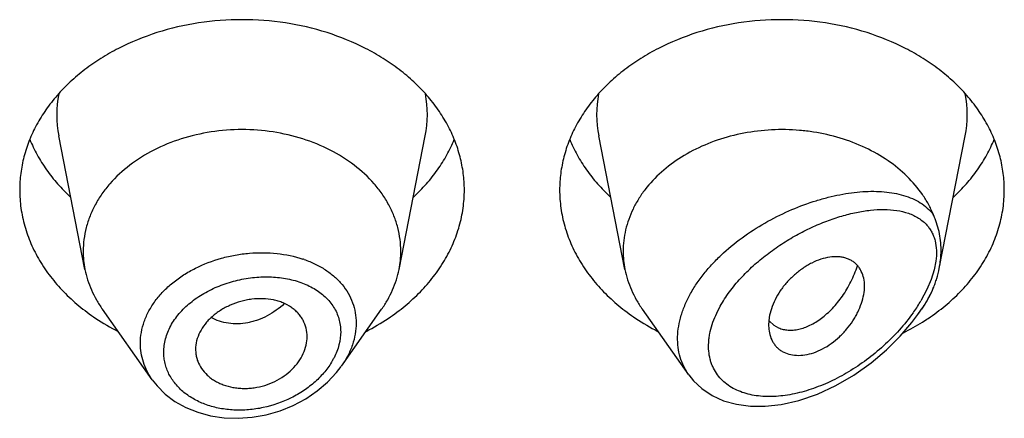
# Model space of a CAD drawing. Units: inches. Extents: x 1 to 20.9, y 4.6 to 13.9.
# Drawn here: x 19.7 to 20, y 12.1 to 12.3 of the extents above; entities that cross this region are included whole.
import ezdxf

# ---------------------------------------------------------------- set-up
doc = ezdxf.new("R2010")
doc.units = ezdxf.units.IN
doc.header["$LTSCALE"] = 1.21
doc.header["$MEASUREMENT"] = 0
doc.layers.get('0').update_dxf_attribs({"linetype": 'CONTINUOUS'})

msp = doc.modelspace()

# ---------------------------------------------------------------- linework, layer by layer
at = {"color": 7, "linetype": 'CONTINUOUS'}
for p, q in [((19.7597258406, 12.1753525825), (19.7514615306, 12.2173759565)), ((19.8586100243, 12.1753525825), (19.8668743343, 12.2173759565)), ((19.9297258406, 12.1753525825), (19.9214615306, 12.2173759565)), ((20.0286712725, 12.175664025), (20.0368743343, 12.2173759565)), ((19.7809185644, 12.1406159057), (19.7652146692, 12.1627997095)), ((19.8404350079, 12.1448788118), (19.8531211957, 12.1627997095)), ((19.9497993599, 12.1421969514), (19.9352146692, 12.1627997095)), ((20.0219852234, 12.1611950001), (20.0231211957, 12.1627997095)), ((19.9751450272, 12.1602104598), (19.9749571704, 12.1578912129)), ((19.9751911269, 12.1591059945), (19.9765732747, 12.1578238771)), ((19.9765732747, 12.1578238771), (19.9781216484, 12.1569478917)), ((19.7945321572, 12.1501671393), (19.7945946149, 12.1490407477))]:
    msp.add_line(p, q, dxfattribs=at)
at = {"color": 9, "linetype": 'CONTINUOUS'}
for p, q in [((20.0276361078, 12.1779863248), (20.027093957, 12.1751946403)), ((20.027093957, 12.1751946403), (20.0261660993, 12.1722036999)), ((20.0261660993, 12.1722036999), (20.0248231599, 12.1690141102)), ((20.0248231599, 12.1690141102), (20.0229360827, 12.1654735998))]:
    msp.add_line(p, q, dxfattribs=at)
at = {"color": 7, "linetype": 'CONTINUOUS'}
for points in [[(19.9498022948, 12.1421954016), (19.9513264512, 12.1402901583), (19.9539589691, 12.1378158374), (19.9571387537, 12.1356952939), (19.960809515, 12.1340264901), (19.9648746972, 12.1328834758), (19.9692393172, 12.1322932702), (19.9738890174, 12.132259767), (19.9789310533, 12.1328201321), (19.9844773328, 12.1340798555), (19.9903168594, 12.1360882995), (19.9961451418, 12.1387784453), (20.0018439889, 12.1420949389), (20.0072297968, 12.14591286), (20.0121007506, 12.1500320595), (20.0163733301, 12.1542920407), (20.020067725, 12.1586238921), (20.0219859536, 12.1611960309)], [(19.7809112395, 12.1406261144), (19.7824058623, 12.1387201237), (19.7850112426, 12.1361150203), (19.7880518264, 12.1338209483), (19.791481115, 12.1318899575), (19.7952451806, 12.1303614238), (19.7992837868, 12.1292697013), (19.8035299692, 12.1286365367), (19.8079125984, 12.1284784928), (19.8123575583, 12.1287993632), (19.8167885284, 12.1295957301), (19.8211284491, 12.1308530057), (19.8253020786, 12.1325479414), (19.8292374361, 12.1346491223), (19.8328663176, 12.1371161855), (19.8361250842, 12.1399018851), (19.8389593588, 12.1429498751), (19.8404060668, 12.1448382319)]]:
    msp.add_lwpolyline(points, dxfattribs=at)
at = {"color": 9, "linetype": 'CONTINUOUS'}
for centre, radius, start, end in [((19.7852982912, 12.2240249116), 0.0344879256, 168.9359091926, 191.1509752719), ((19.8330375731, 12.2240249116), 0.0344879261, 348.8490246352, 11.064090704), ((19.9552982912, 12.2240249116), 0.0344879256, 168.9359091926, 191.1509752719), ((20.0030375731, 12.2240249116), 0.0344879261, 348.8490246352, 11.064090704), ((19.8173471354, 12.1458284393), 0.0345783952, 70.8290584654, 71.5119374488), ((19.9783126081, 12.1918383285), 0.0518300435, 324.8882602766, 329.424283049), ((19.9745756027, 12.1943744673), 0.0563458009, 324.5919893466, 324.9643029694), ((19.9739161071, 12.1952380117), 0.0589030261, 324.6947603492, 326.6165001275), ((19.8182881923, 12.1576799569), 0.0222805462, 330.0381093448, 332.9344046183)]:
    msp.add_arc(centre, radius, start, end, dxfattribs=at)
at = {"color": 7, "linetype": 'CONTINUOUS'}
for centre, radius, start, end in [((19.7887214805, 12.1810679026), 0.0295535496, 180.0183583461, 191.1506076657), ((19.8296143856, 12.1810679025), 0.0295535484, 348.8493920865, 359.981641434), ((19.9587224162, 12.1810679888), 0.0295544853, 180.0185235497, 191.1504206008), ((19.9967322672, 12.1819436614), 0.032575131, 335.2078756705, 337.4024022916), ((19.8023897494, 12.2187046008), 0.0706657633, 236.252902133, 242.8406273166), ((19.8154065891, 12.2196222468), 0.0717285321, 297.2082289769, 303.6982415736), ((19.9723897494, 12.2187046008), 0.0706657633, 236.252902133, 242.8406273166), ((19.9818479247, 12.164817515), 0.008771227, 219.2422763579, 220.6295337969), ((19.9848807666, 12.2205773227), 0.0728184595, 296.5242758301, 301.9430447938), ((19.9868694583, 12.2172789299), 0.0689673825, 301.9908533033, 303.7672379891)]:
    msp.add_arc(centre, radius, start, end, dxfattribs=at)
for points, knots in [([(19.8791679324, 12.2003420621), (19.8791679324, 12.2020976268), (19.878941052, 12.2056247078), (19.8779250349, 12.2108535523), (19.8762435522, 12.2159790262), (19.8739144133, 12.2209498512), (19.8709613475, 12.2257183498), (19.8674141536, 12.2302388975), (19.8633078658, 12.2344686938), (19.8586827081, 12.2383678138), (19.8535830761, 12.2418997876), (19.8461453194, 12.2461156601), (19.8359311675, 12.2502618509), (19.8228052822, 12.253286277), (19.8091679324, 12.2543072609), (19.7955305827, 12.253286277), (19.7824046974, 12.2502618509), (19.7721905455, 12.2461156601), (19.7647527888, 12.2418997876), (19.7596531568, 12.2383678138), (19.7550279991, 12.2344686938), (19.7509217113, 12.2302388975), (19.7473745174, 12.2257183498), (19.7444214516, 12.2209498512), (19.7420923127, 12.2159790262), (19.74041083, 12.2108535523), (19.7393948129, 12.2056247078), (19.7391679324, 12.2020976268), (19.7391679324, 12.2003420621)], [0, 0, 0, 0, 0.0270227124, 0.0542275669, 0.0817830232, 0.109841425, 0.1385266806, 0.1679321752, 0.1981175608, 0.2291094932, 0.2609028865, 0.293463037, 0.3605607621, 0.4297320976, 0.5, 0.5702679024, 0.6394392379, 0.706536963, 0.7390971135, 0.7708905068, 0.8018824392, 0.8320678248, 0.8614733194, 0.890158575, 0.9182169768, 0.9457724331, 0.9729772876, 1, 1, 1, 1]), ([(20.0491679324, 12.2003420621), (20.0491679324, 12.2020976268), (20.048941052, 12.2056247078), (20.0479250349, 12.2108535523), (20.0462435522, 12.2159790262), (20.0439144133, 12.2209498512), (20.0409613475, 12.2257183498), (20.0374141536, 12.2302388975), (20.0333078658, 12.2344686938), (20.0286827081, 12.2383678138), (20.0235830761, 12.2418997876), (20.0161453194, 12.2461156601), (20.0059311675, 12.2502618509), (19.9928052822, 12.253286277), (19.9791679324, 12.2543072609), (19.9655305827, 12.253286277), (19.9524046974, 12.2502618509), (19.9421905455, 12.2461156601), (19.9347527888, 12.2418997876), (19.9296531568, 12.2383678138), (19.9250279991, 12.2344686938), (19.9209217113, 12.2302388975), (19.9173745174, 12.2257183498), (19.9144214516, 12.2209498512), (19.9120923127, 12.2159790262), (19.91041083, 12.2108535523), (19.9093948129, 12.2056247078), (19.9091679324, 12.2020976268), (19.9091679324, 12.2003420621)], [0, 0, 0, 0, 0.0270227124, 0.0542275669, 0.0817830232, 0.109841425, 0.1385266806, 0.1679321752, 0.1981175608, 0.2291094932, 0.2609028865, 0.293463037, 0.3605607621, 0.4297320976, 0.5, 0.5702679024, 0.6394392379, 0.706536963, 0.7390971135, 0.7708905068, 0.8018824392, 0.8320678248, 0.8614733194, 0.890158575, 0.9182169768, 0.9457724331, 0.9729772876, 1, 1, 1, 1]), ([(19.8591679324, 12.1810584344), (19.8591679325, 12.1823123873), (19.8590058507, 12.1848317412), (19.8582801654, 12.1885666287), (19.8570790515, 12.1922277012), (19.8554154565, 12.1957782499), (19.8533059454, 12.1991844731), (19.8498858611, 12.2035435153), (19.8445704377, 12.2084537991), (19.8369482744, 12.2131987219), (19.8282854176, 12.2167150194), (19.8189086671, 12.2188758571), (19.8091679326, 12.219604933), (19.7994271981, 12.2188758571), (19.7900504476, 12.2167150195), (19.7813875908, 12.213198722), (19.7737654274, 12.2084537993), (19.7684500039, 12.2035435155), (19.7650299196, 12.1991844733), (19.7629204086, 12.1957782502), (19.7612568134, 12.1922277014), (19.7600556996, 12.1885666289), (19.7593300142, 12.1848317414), (19.7591679324, 12.1823123876), (19.7591679324, 12.1810584346)], [0, 0, 0, 0, 0.0270299057, 0.0542432173, 0.0818060724, 0.1098725802, 0.1385659697, 0.1679796946, 0.2290982855, 0.293404443, 0.36052122, 0.4297121915, 0.4999999998, 0.570287808, 0.6394787796, 0.7065955567, 0.7709017142, 0.8320203052, 0.8614340301, 0.8901274197, 0.9181939276, 0.9457567827, 0.9729700942, 1, 1, 1, 1]), ([(20.0268064866, 12.1926904158), (20.0263545558, 12.1937765698), (20.0253201864, 12.195922699), (20.0227621001, 12.2000609231), (20.0186597489, 12.2048762259), (20.0125754959, 12.2098236967), (20.0029596995, 12.2152968031), (19.9933060464, 12.2181447179), (19.9847210931, 12.2191738545), (19.978838057, 12.2194761698), (19.971493244, 12.2191081461), (19.9629163763, 12.217491335), (19.9548355925, 12.2147472668), (19.9474987439, 12.2109555425), (19.941132851, 12.206228546), (19.9367507837, 12.2015646391), (19.9339485011, 12.1975194103), (19.9322234148, 12.1943878076), (19.9308667444, 12.1911501328), (19.9298892373, 12.1878314663), (19.9292995618, 12.1844589344), (19.9291679324, 12.1821890963), (19.9291679324, 12.1810584339)], [0, 0, 0, 0, 0.0277431413, 0.0560532457, 0.114563318, 0.1759194241, 0.2400603148, 0.3745915305, 0.409204236, 0.4439575916, 0.5133987045, 0.5820667382, 0.649141433, 0.7139489567, 0.7760413032, 0.8352702645, 0.8638978706, 0.8919215862, 0.9194275383, 0.9465221292, 0.9733360254, 1, 1, 1, 1]), ([(19.742344906, 12.2162823245), (19.7430238093, 12.2146153695), (19.7446009286, 12.2113240618), (19.7475475123, 12.2066367856), (19.7510699056, 12.2021922774), (19.7537452238, 12.1994539277), (19.7551629734, 12.1981369769)], [0, 0, 0, 0, 0.2412552897, 0.4878781851, 0.7406313698, 1, 1, 1, 1]), ([(19.8631728915, 12.1981369769), (19.8645906411, 12.1994539277), (19.8672659593, 12.2021922774), (19.8707883526, 12.2066367856), (19.8737349363, 12.2113240618), (19.8753120556, 12.2146153695), (19.8759909589, 12.2162823245)], [0, 0, 0, 0, 0.2593686302, 0.5121218149, 0.7587447103, 1, 1, 1, 1]), ([(19.912344906, 12.2162823245), (19.9130238093, 12.2146153695), (19.9146009286, 12.2113240618), (19.9175475123, 12.2066367856), (19.9210699056, 12.2021922774), (19.9237452238, 12.1994539277), (19.9251629734, 12.1981369769)], [0, 0, 0, 0, 0.2412552897, 0.4878781851, 0.7406313698, 1, 1, 1, 1]), ([(20.0331728915, 12.1981369769), (20.0345906411, 12.1994539277), (20.0372659593, 12.2021922774), (20.0407883526, 12.2066367856), (20.0437349363, 12.2113240618), (20.0453120556, 12.2146153695), (20.0459909589, 12.2162823245)], [0, 0, 0, 0, 0.2593686302, 0.5121218149, 0.7587447103, 1, 1, 1, 1]), ([(19.7391679324, 12.2003420621), (19.7391679324, 12.1984349651), (19.7394360112, 12.1946004462), (19.7406355853, 12.1889282071), (19.7426178947, 12.1833889697), (19.7453582235, 12.1780480585), (19.748823272, 12.1729657228), (19.7529721049, 12.1681989002), (19.7577557489, 12.1638009515), (19.7612845634, 12.1611822815), (19.7631329309, 12.1599461775)], [0, 0, 0, 0, 0.1169856983, 0.2348947483, 0.3545853868, 0.4768022769, 0.6021344929, 0.7309920253, 0.8635990298, 1, 1, 1, 1]), ([(19.855202934, 12.1599461775), (19.8570513015, 12.1611822815), (19.860580116, 12.1638009515), (19.86536376, 12.1681989002), (19.8695125929, 12.1729657228), (19.8729776414, 12.1780480585), (19.8757179702, 12.1833889697), (19.8777002796, 12.1889282071), (19.8788998537, 12.1946004462), (19.8791679324, 12.1984349651), (19.8791679324, 12.2003420621)], [0, 0, 0, 0, 0.1364009702, 0.2690079747, 0.3978655071, 0.5231977231, 0.6454146132, 0.7651052517, 0.8830143017, 1, 1, 1, 1]), ([(19.9091679324, 12.2003420621), (19.9091679324, 12.1984349651), (19.9094360112, 12.1946004462), (19.9106355853, 12.1889282071), (19.9126178947, 12.1833889697), (19.9153582235, 12.1780480585), (19.918823272, 12.1729657228), (19.9229721049, 12.1681989002), (19.9277557489, 12.1638009515), (19.9312845634, 12.1611822815), (19.9331329309, 12.1599461775)], [0, 0, 0, 0, 0.1169856983, 0.2348947483, 0.3545853868, 0.4768022769, 0.6021344929, 0.7309920253, 0.8635990298, 1, 1, 1, 1]), ([(20.0252029339, 12.1599461775), (20.0270513014, 12.1611822815), (20.0305801159, 12.1638009515), (20.03536376, 12.1681989002), (20.0395125929, 12.1729657227), (20.0429776414, 12.1780480585), (20.0457179702, 12.1833889697), (20.0477002796, 12.1889282071), (20.0488998537, 12.1946004462), (20.0491679324, 12.1984349651), (20.0491679324, 12.2003420621)], [0, 0, 0, 0, 0.1364009702, 0.2690079748, 0.3978655071, 0.5231977231, 0.6454146133, 0.7651052517, 0.8830143017, 1, 1, 1, 1]), ([(20.0292648708, 12.1815569198), (20.0292648702, 12.1825276552), (20.0291631817, 12.1844451884), (20.0286870854, 12.1872654067), (20.0280296814, 12.1895384373), (20.0273666641, 12.1913321856), (20.0269968687, 12.1922328677), (20.0268065144, 12.192690348)], [0, 0, 0, 0, 0.2536176779, 0.50046826, 0.7456577321, 0.870543222, 1, 1, 1, 1]), ([(20.028671269, 12.1756640118), (20.028768783, 12.1761598517), (20.0291063393, 12.1781068205), (20.0292648717, 12.1800863078), (20.0292648709, 12.1815569205)], [0, 0, 0, 0, 0.2557441248, 1, 1, 1, 1]), ([(20.0051679324, 12.1700961164), (20.0051679628, 12.1709252503), (20.0050079877, 12.1725282775), (20.004368539, 12.1744079114), (20.0036239846, 12.1757129379), (20.0029614608, 12.1765845523), (20.0021900873, 12.1773529701), (20.00131211, 12.1780088853), (20.000329887, 12.1785390458), (19.9992532207, 12.178938752), (19.9980925837, 12.1792064044), (19.9964112128, 12.1793922209), (19.9941438888, 12.179272971), (19.9913309288, 12.1786046626), (19.9889790264, 12.1776198338), (19.9871126427, 12.1765907156), (19.9852441295, 12.1753930313), (19.983027727, 12.1736589268), (19.9810247104, 12.1716710013), (19.9795841941, 12.1699491501), (19.9782938088, 12.1681834924), (19.9769489991, 12.1658977696), (19.97577467, 12.163077773), (19.9752942685, 12.1611537941), (19.9751450272, 12.1602104598)], [0, 0, 0, 0, 0.0553009467, 0.1064984961, 0.1310839238, 0.1552626436, 0.1792960674, 0.2034709522, 0.2281019653, 0.2534828907, 0.2798419233, 0.3073430042, 0.3660956111, 0.4301916004, 0.4993084406, 0.5354209662, 0.5722621779, 0.647240164, 0.7226366136, 0.760009987, 0.7968788691, 0.8684111379, 0.9362996743, 1, 1, 1, 1]), ([(19.759725836, 12.1753525819), (19.759942472, 12.1742510397), (19.7605037621, 12.1720557774), (19.7617090831, 12.1688506609), (19.7632725893, 12.1657390762), (19.7645323449, 12.1637635791), (19.7652146831, 12.1627997152)], [0, 0, 0, 0, 0.2441133506, 0.4915198585, 0.7432101868, 1, 1, 1, 1]), ([(19.8531211818, 12.1627997152), (19.85380352, 12.1637635791), (19.8550632756, 12.1657390762), (19.8566267818, 12.1688506609), (19.8578321028, 12.1720557773), (19.8583933929, 12.1742510397), (19.8586100289, 12.1753525819)], [0, 0, 0, 0, 0.2567898132, 0.5084801416, 0.7558866496, 1, 1, 1, 1]), ([(19.929725835, 12.1753525818), (19.9299424708, 12.174251039), (19.9305037576, 12.1720557761), (19.9317090912, 12.1688506637), (19.9332725902, 12.1657390771), (19.9345323405, 12.1637635758), (19.9352146796, 12.1627997138)], [0, 0, 0, 0, 0.2441134769, 0.4915197647, 0.7432103869, 1, 1, 1, 1]), ([(19.9781216484, 12.1569478917), (19.9785815757, 12.1567523943), (19.9795582621, 12.1564399735), (19.9811135328, 12.1562188667), (19.9827603023, 12.1562378217), (19.9851150931, 12.1565946896), (19.9881917307, 12.1576992326), (19.9911022055, 12.1595334105), (19.9933818689, 12.1614186677), (19.9956866475, 12.1636656649), (19.9977897662, 12.1662597025), (19.9996462242, 12.1691333602), (20.0009188374, 12.1714653873), (20.0020349648, 12.1739229926), (20.0026705216, 12.1756207519), (20.0029617807, 12.1764836659)], [0, 0, 0, 0, 0.0431543811, 0.0880094772, 0.1351088684, 0.1848471609, 0.293123904, 0.4144896631, 0.4800068252, 0.5483560017, 0.6921795682, 0.7671038332, 0.8435966506, 0.9213559624, 1, 1, 1, 1]), ([(20.0268064805, 12.1694264398), (20.0270124866, 12.1699215428), (20.0273974173, 12.1709342703), (20.0280672445, 12.1730019989), (20.0284608678, 12.1745941622), (20.028671269, 12.1756640118)], [0, 0, 0, 0, 0.2467738864, 0.4982426454, 1, 1, 1, 1]), ([(19.9753454174, 12.154813859), (19.9755420909, 12.1540821227), (19.9759567655, 12.1530195584), (19.9767551717, 12.1517555608), (19.9774618475, 12.1509082421), (19.9782784504, 12.1501645049), (19.9795214528, 12.1493159381), (19.9813535549, 12.1485720531), (19.9838118741, 12.148212164), (19.9864760084, 12.1483728704), (19.9892583446, 12.1490648108), (19.9920502971, 12.1502922802), (19.9947535019, 12.1519875443), (19.9972847633, 12.1540671074), (19.9995647794, 12.1564517223), (20.0012018491, 12.1586458024), (20.0023186414, 12.1604841501), (20.0032832405, 12.1623159664), (20.0042389509, 12.164619605), (20.0049750114, 12.1673766529), (20.0051679648, 12.1692131518), (20.0051679324, 12.1700961164)], [0, 0, 0, 0, 0.0507670408, 0.0754684147, 0.0999532366, 0.1244583431, 0.1492351614, 0.2004844249, 0.2552833698, 0.3144175094, 0.3781952043, 0.4463799959, 0.5178947107, 0.5913368144, 0.665321187, 0.7384279036, 0.7742361487, 0.8093555198, 0.8770704161, 0.9408405112, 1, 1, 1, 1]), ([(20.0231211952, 12.1627997098), (20.0237380915, 12.1636711575), (20.0248858773, 12.1654526758), (20.0258655381, 12.1673322592), (20.0263051153, 12.1682840197)], [0, 0, 0, 0, 0.5045677109, 1, 1, 1, 1]), ([(19.8296679324, 12.1542045435), (19.8296679324, 12.1550955642), (19.829450257, 12.1568781329), (19.8286387877, 12.1589719603), (19.827700951, 12.1604963229), (19.8268477932, 12.1615685775), (19.8258519496, 12.1625524515), (19.8243167855, 12.163745054), (19.8225305637, 12.164682292), (19.8205853753, 12.1653635928), (19.818472232, 12.1658933528), (19.8156692978, 12.1662187665), (19.8128016808, 12.1660933846), (19.8104963053, 12.1657191105), (19.8082067568, 12.1651652782), (19.8054480243, 12.1641737998), (19.8023896392, 12.1625594379), (19.800117689, 12.1608800976), (19.7985477202, 12.159359825), (19.7971933746, 12.1577846913), (19.795833503, 12.155674976), (19.7947873518, 12.1529650894), (19.7945321572, 12.151084158), (19.7945321572, 12.1501671393)], [0, 0, 0, 0, 0.0539247623, 0.1074145486, 0.1345009773, 0.1620178892, 0.19013798, 0.2190191439, 0.2794265237, 0.3110877472, 0.3436450585, 0.4110990366, 0.4810365391, 0.5166054128, 0.5523229153, 0.623482552, 0.6933714231, 0.760953605, 0.7936268213, 0.8254599935, 0.8865387964, 0.9445018353, 1, 1, 1, 1]), ([(19.9749571704, 12.1578912129), (19.9749571704, 12.1576238037), (19.9749877377, 12.1565887018), (19.975146036, 12.1555556701), (19.9753454174, 12.154813859)], [0, 0, 0, 0, 0.25822971, 1, 1, 1, 1]), ([(19.79459438, 12.1490407091), (19.794642364, 12.1486070325), (19.794793888, 12.1477445307), (19.7953121948, 12.1460630097), (19.7963580177, 12.1440645537), (19.7978549341, 12.1423321276), (19.7992941621, 12.141129573), (19.800509682, 12.1403196201), (19.8018334565, 12.1396180094), (19.8037444446, 12.1388242032), (19.8057975154, 12.1382749281), (19.8079341287, 12.137971851), (19.809594862, 12.1378707203), (19.8112821467, 12.1379045939), (19.8135506968, 12.1381372944), (19.8163532371, 12.138773322), (19.8195459349, 12.1400286919), (19.8224647453, 12.1417228979), (19.8249926404, 12.1438026473), (19.8270212752, 12.1461954203), (19.8285135395, 12.1487818488), (19.8294426803, 12.1514675998), (19.8296679324, 12.15330801), (19.8296679324, 12.1542045435)], [0, 0, 0, 0, 0.0267681844, 0.0535494462, 0.1077251318, 0.1637588038, 0.1927961907, 0.2226017073, 0.2531967831, 0.2845642499, 0.3494099412, 0.3828473732, 0.4168603781, 0.4513657607, 0.4862649847, 0.5566306726, 0.6268889787, 0.695969888, 0.762844238, 0.8267180126, 0.8873865642, 0.9449981642, 1, 1, 1, 1])]:
    msp.add_open_spline(points, degree=3, knots=knots, dxfattribs=at)
at = {"color": 9, "linetype": 'CONTINUOUS'}
for points, knots in [([(19.949786468, 12.1422151966), (19.9491979807, 12.1430465294), (19.9481501113, 12.1448189824), (19.9470326324, 12.1477259929), (19.9463908742, 12.1508440945), (19.9462389265, 12.154123879), (19.9465774612, 12.1575152663), (19.947396006, 12.1609682969), (19.9486744115, 12.1644349658), (19.9503833872, 12.1678707421), (19.9524868805, 12.1712356707), (19.9549449014, 12.1744942204), (19.9577138736, 12.1776170072), (19.9617771181, 12.1815826056), (19.9673747246, 12.1860528735), (19.9746213047, 12.1905901684), (19.9821575962, 12.194275781), (19.9885663001, 12.1966430997), (19.9936533327, 12.1980772934), (19.9973706818, 12.1989099416), (20.0010149693, 12.1995081786), (20.0045670009, 12.1998665578), (20.0080072429, 12.1999778527), (20.0113153102, 12.1998325046), (20.014469077, 12.1994187662), (20.017443844, 12.1987221407), (20.0202107898, 12.1977250474), (20.0227360329, 12.1964075516), (20.0249767883, 12.1947499876), (20.0262445488, 12.1934096789), (20.0268064866, 12.1926904158)], [0, 0, 0, 0, 0.0262445226, 0.0527692743, 0.079896435, 0.1079146221, 0.1370474489, 0.1674308987, 0.1991090631, 0.2320454727, 0.2661338533, 0.3012145578, 0.3370961467, 0.37356951, 0.44740649, 0.5211592032, 0.5934553036, 0.6632021599, 0.6968608543, 0.7295861475, 0.7613066201, 0.7919629809, 0.8215103844, 0.8499205268, 0.8771902056, 0.903352446, 0.928493788, 0.9527784928, 0.9764814221, 1, 1, 1, 1]), ([(19.959727251, 12.1637648208), (19.9605943268, 12.1653261951), (19.9625810767, 12.1683783635), (19.9661024898, 12.1726198515), (19.9700872329, 12.1765582013), (19.9744100465, 12.1801448796), (19.9789624527, 12.1833541853), (19.9836547953, 12.1861710023), (19.9884127695, 12.1885866305), (19.9931741325, 12.1905941842), (19.9978851178, 12.1921851627), (20.0024969049, 12.1933468886), (20.0069619403, 12.1940602004), (20.0112311979, 12.1942965206), (20.0152476198, 12.1940156938), (20.0183765212, 12.1932899857), (20.0206457025, 12.192374972), (20.0222003908, 12.1915268197), (20.0236123359, 12.1904975922), (20.0244425612, 12.1896872829), (20.0248232795, 12.1892543119)], [0, 0, 0, 0, 0.0695471164, 0.1413572429, 0.2143018607, 0.2873990388, 0.3598434637, 0.4309918072, 0.5003342764, 0.5674616111, 0.6320373966, 0.6937782214, 0.752445322, 0.8078544261, 0.8599196856, 0.9087644557, 0.9321604019, 0.9550211033, 0.9775487397, 1, 1, 1, 1]), ([(20.0248232795, 12.1892543119), (20.0251162984, 12.1889210677), (20.0256689708, 12.1882128459), (20.0263738822, 12.1870454303), (20.0269499616, 12.185767435), (20.0275466117, 12.183883666), (20.0279058429, 12.181256934), (20.0277838048, 12.1790995859), (20.0276361078, 12.1779863248)], [0, 0, 0, 0, 0.1111892254, 0.2244823534, 0.3409299507, 0.4615986742, 0.7186073069, 1, 1, 1, 1]), ([(19.7771795031, 12.1521143977), (19.7771796048, 12.1532613514), (19.7773863745, 12.155585794), (19.7782936479, 12.1590124051), (19.7797803153, 12.1623469521), (19.7818139793, 12.1655304352), (19.7843530642, 12.1685116024), (19.7873485792, 12.1712434805), (19.7907442853, 12.1736864533), (19.7957634722, 12.1765315367), (19.8012769551, 12.1786279799), (19.8070414024, 12.1799412474), (19.8114480531, 12.1805238189), (19.8158460663, 12.1806916075), (19.8215210823, 12.1803653932), (19.8256860653, 12.1795003479), (19.8283121889, 12.1786222347)], [0, 0, 0, 0, 0.0525043963, 0.1061958304, 0.1615654283, 0.2189570531, 0.2785404513, 0.3403089904, 0.4041014507, 0.4696205913, 0.6040293624, 0.6720987005, 0.7399954906, 0.8072036223, 0.8732407217, 1, 1, 1, 1]), ([(19.8287022533, 12.1784892218), (19.8299088258, 12.1780697194), (19.8316702833, 12.1773453476), (19.8338921794, 12.1761785872), (19.835954725, 12.1749190667), (19.8383031825, 12.1731368807), (19.8407154784, 12.1706656341), (19.8426474981, 12.167912737), (19.8440577805, 12.1649198066), (19.8449125273, 12.1617391172), (19.8451001953, 12.1595493445), (19.8451002396, 12.1584520871)], [0, 0, 0, 0, 0.1384730962, 0.2058222339, 0.2718963427, 0.4002905531, 0.5242609236, 0.6447788947, 0.7631786504, 0.8810565476, 1, 1, 1, 1]), ([(19.7845238224, 12.1493188639), (19.7845239859, 12.1500169722), (19.7846213986, 12.1514270045), (19.785044149, 12.1535250745), (19.7857405907, 12.1555995581), (19.7870406723, 12.1583403733), (19.7893254556, 12.1615961543), (19.792890183, 12.1650260848), (19.7964174513, 12.1674339526), (19.7995145889, 12.1690743709), (19.8027985458, 12.1705236668), (19.8071029865, 12.171907933), (19.8115491085, 12.1727128218), (19.8151195473, 12.1729931218), (19.818611142, 12.1730291108), (19.8228413642, 12.1726285545), (19.82687218, 12.1716062311), (19.8298310898, 12.1704141958), (19.8325020948, 12.1690289978), (19.8348828445, 12.1672853471), (19.8368377932, 12.1652080092), (19.8380522374, 12.1635275044), (19.8390154185, 12.1617207948), (19.8397117415, 12.1598045502), (19.8401323156, 12.1578011531), (19.8402256282, 12.1564337139), (19.8402257117, 12.1557465409)], [0, 0, 0, 0, 0.0274473418, 0.0553754638, 0.0839342352, 0.113260342, 0.1744071999, 0.2390630473, 0.3067847118, 0.3415646721, 0.3767638065, 0.4478047576, 0.5187616512, 0.553863286, 0.588517829, 0.6559566136, 0.7203140974, 0.7512075549, 0.781195363, 0.8384940998, 0.8660705518, 0.8930950862, 0.919766897, 0.9463122999, 0.972982597, 1, 1, 1, 1]), ([(20.0268064858, 12.1694264519), (20.0262810565, 12.1682945305), (20.0251224727, 12.1660481718), (20.0238029098, 12.1638932725), (20.0231005083, 12.1628271932)], [0, 0, 0, 0, 0.4943068926, 1, 1, 1, 1]), ([(19.8224775233, 12.164603153), (19.8208704439, 12.163071559), (19.8181370537, 12.1611076494), (19.8146094827, 12.1595498115), (19.8125516544, 12.1589013248), (19.8105054581, 12.1584256579), (19.8079405419, 12.1581497773), (19.8049179039, 12.1583213763), (19.8020502889, 12.1589762367), (19.8002686579, 12.1597348002), (19.7994367374, 12.1601891868)], [0, 0, 0, 0, 0.2662796805, 0.3970646875, 0.4613716078, 0.5248026468, 0.6488285099, 0.7693080994, 0.8863015362, 1, 1, 1, 1]), ([(20.0205000672, 12.1617279845), (20.0191449937, 12.159821752), (20.0161982333, 12.1561728336), (20.0112473477, 12.1512222182), (20.0058881375, 12.1468293817), (20.0002389439, 12.1430503603), (19.9943979912, 12.1399364117), (19.9884606468, 12.137544537), (19.9834555134, 12.1361903011), (19.9795051142, 12.135552665), (19.9757268264, 12.1352307337), (19.9720239254, 12.1353653282), (19.9685119726, 12.1360411014), (19.9660650761, 12.1368089005), (19.9637987252, 12.1378519049), (19.9617476654, 12.1391737545), (19.9599510416, 12.1407754383), (19.9584498222, 12.1426491441), (19.9574792161, 12.1444124775), (19.9568851473, 12.1459257647), (19.9564080514, 12.1475349752), (19.9560547137, 12.1496788703), (19.9560343452, 12.1518997017), (19.9562090694, 12.1537274018), (19.9565195526, 12.1556312236), (19.9571531202, 12.1580512355), (19.9582614955, 12.160942832), (19.9592065403, 12.1628271584), (19.959727251, 12.1637648208)], [0, 0, 0, 0, 0.0735602767, 0.1471355052, 0.2198623579, 0.2911583102, 0.3605683069, 0.427679604, 0.4920836424, 0.5231636087, 0.5534240023, 0.6112852784, 0.638925837, 0.6657176999, 0.6917464675, 0.7171610662, 0.742184374, 0.7671169545, 0.7923189323, 0.8051516811, 0.8181955639, 0.8450520175, 0.8731782754, 0.8877861667, 0.9027635608, 0.9338090848, 0.9662660731, 1, 1, 1, 1]), ([(19.8451002396, 12.1584520871), (19.845100141, 12.1573001291), (19.8448896725, 12.1549553011), (19.8439815213, 12.151483365), (19.8424993391, 12.1480744095), (19.8411756054, 12.1459249727), (19.8404350112, 12.1448788264)], [0, 0, 0, 0, 0.2372275103, 0.4820088459, 0.7360423663, 1, 1, 1, 1]), ([(19.8402257117, 12.1557465409), (19.8402253973, 12.1543652704), (19.8398358702, 12.1515147072), (19.8387934208, 12.1488433186), (19.8381287109, 12.1475420794)], [0, 0, 0, 0, 0.4859426339, 1, 1, 1, 1]), ([(19.7809116016, 12.1406257787), (19.7803101207, 12.1414764639), (19.7792367525, 12.1432499913), (19.7780547104, 12.1461028138), (19.7773383093, 12.1490757427), (19.7771795498, 12.1511028641), (19.7771795031, 12.1521143977)], [0, 0, 0, 0, 0.2548745109, 0.5049890321, 0.7525412186, 1, 1, 1, 1]), ([(19.8375911168, 12.1465525204), (19.8368982355, 12.1453496665), (19.835256513, 12.143014804), (19.832225164, 12.1398898341), (19.828663982, 12.1371348183), (19.8233306828, 12.1340445086), (19.8173984853, 12.1319786277), (19.8112576464, 12.1310629302), (19.8066687811, 12.1309718455), (19.8022162314, 12.1314876078), (19.7980175804, 12.1325992408), (19.7947925106, 12.1340218466), (19.792464892, 12.1354359319), (19.7903703671, 12.1369847043), (19.788541688, 12.1387875008), (19.7870618492, 12.1408043431), (19.7861468767, 12.1423893629), (19.7854262191, 12.1440477055), (19.7849077373, 12.1457663772), (19.7845941242, 12.1475297657), (19.7845239019, 12.1487222699), (19.7845238224, 12.1493188639)], [0, 0, 0, 0, 0.0613804506, 0.1255080088, 0.1918571388, 0.2597989487, 0.3974786156, 0.4661550668, 0.5337915255, 0.5998098681, 0.6637189717, 0.7251512213, 0.7549032573, 0.7839925972, 0.840223795, 0.867545167, 0.8944258421, 0.920974743, 0.9473222294, 0.973620009, 1, 1, 1, 1])]:
    msp.add_open_spline(points, degree=3, knots=knots, dxfattribs=at)

doc.saveas('drawing.dxf')
